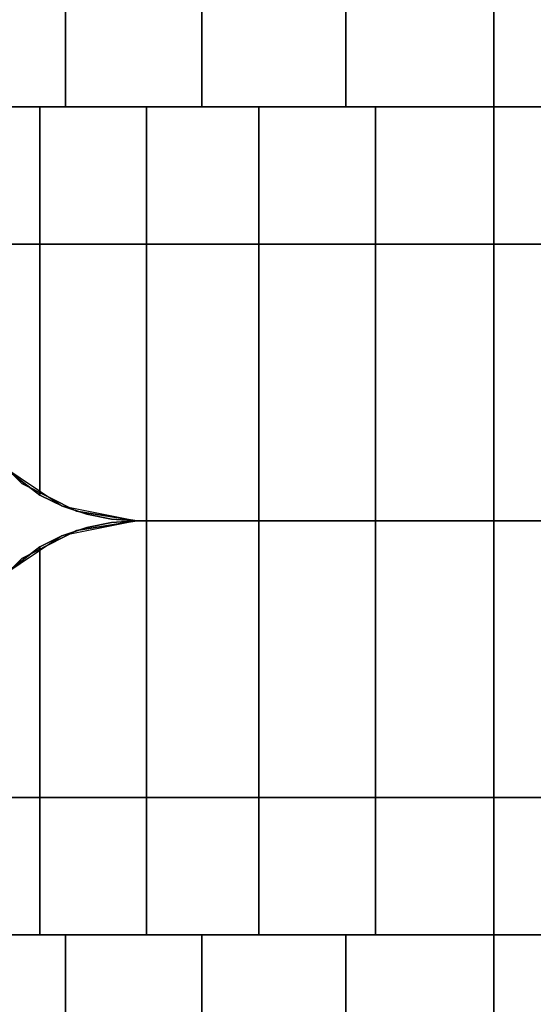
# Model space of a CAD drawing. Extents: x -22623 to 95159, y -28460 to 61432.
# Drawn here: x 15360 to 15383, y 7281 to 7327 of the extents above; entities that cross this region are included whole.
import ezdxf

# ---------------------------------------------------------------- set-up
doc = ezdxf.new("R2010")
doc.units = 0
doc.header["$LTSCALE"] = 200
doc.layers.add('AWA', color=8, linetype='CONTINUOUS')

msp = doc.modelspace()

# ---------------------------------------------------------------- linework, layer by layer
at = {"layer": 'AWA', "ltscale": 5}
for points in [[(15406.722, 8640.85, 880.491), (15355.922, 8640.85, 880.491), (15355.922, 7316.23, 880.491), (15406.722, 7316.23, 880.491)], [(15406.722, 8640.85, 2044.7), (15406.722, 7316.23, 2044.7), (15355.922, 7316.23, 2044.7), (15355.922, 8640.85, 2044.7)], [(15406.722, 8640.85, 147.447), (15355.922, 8640.85, 147.447), (15355.922, 7316.23, 147.447), (15406.722, 7316.23, 147.447)], [(15406.722, 8640.85, 757.047), (15406.722, 7316.23, 757.047), (15355.922, 7316.23, 757.047), (15355.922, 8640.85, 757.047)], [(15355.922, 7316.23, 880.491), (15355.922, 7316.23, 2044.7), (15406.722, 7316.23, 2044.7), (15406.722, 7316.23, 880.491)], [(15355.922, 7316.23, 147.447), (15355.922, 7316.23, 757.047), (15406.722, 7316.23, 757.047), (15406.722, 7316.23, 147.447)], [(15406.722, 7290.83, 880.491), (15406.722, 7290.83, 2044.7), (15355.922, 7290.83, 2044.7), (15355.922, 7290.83, 880.491)], [(15406.722, 7290.83, 147.447), (15406.722, 7290.83, 757.047), (15355.922, 7290.83, 757.047), (15355.922, 7290.83, 147.447)], [(15406.722, 7290.83, 147.447), (15355.922, 7290.83, 147.447), (15355.922, 6566.219, 147.447), (15406.722, 6566.219, 147.447)], [(15406.722, 7290.83, 757.047), (15406.722, 6566.219, 757.047), (15355.922, 6566.219, 757.047), (15355.922, 7290.83, 757.047)], [(15406.722, 7290.83, 880.491), (15355.922, 7290.83, 880.491), (15355.922, 6566.219, 880.491), (15406.722, 6566.219, 880.491)], [(15406.722, 7290.83, 2044.7), (15406.722, 6566.219, 2044.7), (15355.922, 6566.219, 2044.7), (15355.922, 7290.83, 2044.7)]]:
    msp.add_3dface(points, dxfattribs=at)
for points, invisible_edges in [([(15406.722, 8634.55, 2044.7), (15355.922, 8634.55, 2044.7), (15355.922, 7322.53, 2044.7), (15406.722, 7322.53, 2044.7)], 5), ([(15355.922, 8634.55, 2048.76), (15361.646, 8634.55, 2052.48), (15361.646, 7322.53, 2052.48), (15355.922, 7322.53, 2048.76)], 4), ([(15361.646, 8634.55, 2052.48), (15367.901, 8634.55, 2055.211), (15367.901, 7322.53, 2055.211), (15361.646, 7322.53, 2052.48)], 4), ([(15367.901, 8634.55, 2055.211), (15374.52, 8634.55, 2056.88), (15374.52, 7322.53, 2056.88), (15367.901, 7322.53, 2055.211)], 4), ([(15374.52, 8634.55, 2056.88), (15381.322, 8634.55, 2057.441), (15381.322, 7322.53, 2057.441), (15374.52, 7322.53, 2056.88)], 4), ([(15381.322, 8634.55, 2057.441), (15388.125, 8634.55, 2056.88), (15388.125, 7322.53, 2056.88), (15381.322, 7322.53, 2057.441)], 4), ([(15360.46, 7322.53, 2051.792), (15355.922, 7322.53, 2048.76), (15355.922, 7312.53, 2048.76)], 12), ([(15360.46, 7304.714, 2051.792), (15360.46, 7322.53, 2051.792), (15355.922, 7312.53, 2048.76)], 14), ([(15361.646, 7322.53, 2052.48), (15355.922, 7322.53, 2044.7), (15355.922, 7322.53, 2048.76)], 1), ([(15367.901, 7322.53, 2055.211), (15355.922, 7322.53, 2044.7), (15361.646, 7322.53, 2052.48)], 3), ([(15374.52, 7322.53, 2056.88), (15355.922, 7322.53, 2044.7), (15367.901, 7322.53, 2055.211)], 3), ([(15381.322, 7322.53, 2057.441), (15355.922, 7322.53, 2044.7), (15374.52, 7322.53, 2056.88)], 3), ([(15388.125, 7322.53, 2056.88), (15355.922, 7322.53, 2044.7), (15381.322, 7322.53, 2057.441)], 3), ([(15394.744, 7322.53, 2055.211), (15355.922, 7322.53, 2044.7), (15388.125, 7322.53, 2056.88)], 3), ([(15400.999, 7322.53, 2052.48), (15355.922, 7322.53, 2044.7), (15394.744, 7322.53, 2055.211)], 3), ([(15406.722, 7322.53, 2048.76), (15355.922, 7322.53, 2044.7), (15400.999, 7322.53, 2052.48)], 3), ([(15406.722, 7322.53, 2044.7), (15355.922, 7322.53, 2044.7), (15406.722, 7322.53, 2048.76)], 2), ([(15365.355, 7322.53, 2054.206), (15360.46, 7322.53, 2051.792), (15360.46, 7304.714, 2051.792)], 12), ([(15365.355, 7322.53, 2054.206), (15360.46, 7304.714, 2051.792), (15361.509, 7304.202, 2052.309)], 13), ([(15365.355, 7322.53, 2054.206), (15361.509, 7304.202, 2052.309), (15362.614, 7303.831, 2052.854)], 13), ([(15365.355, 7322.53, 2054.206), (15362.614, 7303.831, 2052.854), (15363.759, 7303.605, 2053.418)], 13), ([(15365.355, 7322.53, 2054.206), (15363.759, 7303.605, 2053.418), (15364.922, 7303.53, 2053.992)], 13), ([(15365.355, 7322.53, 2054.206), (15364.922, 7303.53, 2053.992), (15365.355, 7303.53, 2054.206)], 1), ([(15365.355, 7303.53, 2054.206), (15370.523, 7303.53, 2055.96), (15370.523, 7322.53, 2055.96)], 12), ([(15365.355, 7303.53, 2054.206), (15370.523, 7322.53, 2055.96), (15365.355, 7322.53, 2054.206)], 1), ([(15370.523, 7303.53, 2055.96), (15375.876, 7303.53, 2057.025), (15375.876, 7322.53, 2057.025)], 12), ([(15370.523, 7303.53, 2055.96), (15375.876, 7322.53, 2057.025), (15370.523, 7322.53, 2055.96)], 1), ([(15375.876, 7303.53, 2057.025), (15381.322, 7303.53, 2057.382), (15381.322, 7322.53, 2057.382)], 12), ([(15375.876, 7303.53, 2057.025), (15381.322, 7322.53, 2057.382), (15375.876, 7322.53, 2057.025)], 1), ([(15381.322, 7303.53, 2057.382), (15386.768, 7303.53, 2057.025), (15386.768, 7322.53, 2057.025)], 12), ([(15381.322, 7303.53, 2057.382), (15386.768, 7322.53, 2057.025), (15381.322, 7322.53, 2057.382)], 1), ([(15355.922, 7316.23, 880.491), (15406.722, 7316.23, 880.491), (15406.722, 7316.23, 2044.7), (15355.922, 7316.23, 2044.7)], 4), ([(15355.922, 7316.23, 147.447), (15406.722, 7316.23, 147.447), (15406.722, 7316.23, 757.047), (15355.922, 7316.23, 757.047)], 4), ([(15357.641, 7307.24, 147.447), (15406.722, 7316.23, 147.447), (15355.922, 7316.23, 147.447)], 13), ([(15355.922, 7316.23, 757.047), (15406.722, 7316.23, 757.047), (15357.641, 7307.24, 757.047)], 14), ([(15357.641, 7307.24, 880.491), (15406.722, 7316.23, 880.491), (15355.922, 7316.23, 880.491)], 13), ([(15355.922, 7316.23, 2044.7), (15406.722, 7316.23, 2044.7), (15357.641, 7307.24, 2044.7)], 14), ([(15359.632, 7305.249, 147.447), (15406.722, 7316.23, 147.447), (15357.641, 7307.24, 147.447)], 3), ([(15357.641, 7307.24, 757.047), (15406.722, 7316.23, 757.047), (15359.632, 7305.249, 757.047)], 3), ([(15359.632, 7305.249, 880.491), (15406.722, 7316.23, 880.491), (15357.641, 7307.24, 880.491)], 3), ([(15357.641, 7307.24, 2044.7), (15406.722, 7316.23, 2044.7), (15359.632, 7305.249, 2044.7)], 3), ([(15362.141, 7303.97, 147.447), (15406.722, 7316.23, 147.447), (15359.632, 7305.249, 147.447)], 3), ([(15359.632, 7305.249, 757.047), (15406.722, 7316.23, 757.047), (15362.141, 7303.97, 757.047)], 3), ([(15362.141, 7303.97, 880.491), (15406.722, 7316.23, 880.491), (15359.632, 7305.249, 880.491)], 3), ([(15359.632, 7305.249, 2044.7), (15406.722, 7316.23, 2044.7), (15362.141, 7303.97, 2044.7)], 3), ([(15364.922, 7303.53, 147.447), (15406.722, 7316.23, 147.447), (15362.141, 7303.97, 147.447)], 3), ([(15362.141, 7303.97, 757.047), (15406.722, 7316.23, 757.047), (15364.922, 7303.53, 757.047)], 3), ([(15364.922, 7303.53, 880.491), (15406.722, 7316.23, 880.491), (15362.141, 7303.97, 880.491)], 3), ([(15362.141, 7303.97, 2044.7), (15406.722, 7316.23, 2044.7), (15364.922, 7303.53, 2044.7)], 3), ([(15397.722, 7303.53, 147.447), (15406.722, 7316.23, 147.447), (15364.922, 7303.53, 147.447)], 3), ([(15364.922, 7303.53, 757.047), (15406.722, 7316.23, 757.047), (15397.722, 7303.53, 757.047)], 3), ([(15397.722, 7303.53, 880.491), (15406.722, 7316.23, 880.491), (15364.922, 7303.53, 880.491)], 3), ([(15364.922, 7303.53, 2044.7), (15406.722, 7316.23, 2044.7), (15397.722, 7303.53, 2044.7)], 3), ([(15358.582, 7306.143, 2050.537), (15360.46, 7304.714, 2051.792), (15355.922, 7312.53, 2048.76)], 14), ([(15359.632, 7305.249, 880.491), (15357.641, 7307.24, 880.491), (15357.641, 7307.24, 2044.7), (15359.632, 7305.249, 2044.7)], 4), ([(15359.632, 7305.249, 147.447), (15357.641, 7307.24, 147.447), (15357.641, 7307.24, 757.047), (15359.632, 7305.249, 757.047)], 4), ([(15359.632, 7305.249, 24.003), (15357.641, 7307.24, 24.003), (15357.641, 7307.24, 54.864), (15359.632, 7305.249, 54.864)], 4), ([(15359.632, 7305.249, 116.586), (15357.641, 7307.24, 116.586), (15357.641, 7307.24, 147.447), (15359.632, 7305.249, 147.447)], 4), ([(15359.632, 7305.249, 54.864), (15357.641, 7307.24, 54.864), (15357.641, 7307.24, 85.725), (15359.632, 7305.249, 85.725)], 4), ([(15359.632, 7305.249, 85.725), (15357.641, 7307.24, 85.725), (15357.641, 7307.24, 116.586), (15359.632, 7305.249, 116.586)], 4), ([(15359.632, 7305.249, 849.63), (15357.641, 7307.24, 849.63), (15357.641, 7307.24, 880.491), (15359.632, 7305.249, 880.491)], 4), ([(15359.632, 7305.249, 757.047), (15357.641, 7307.24, 757.047), (15357.641, 7307.24, 787.908), (15359.632, 7305.249, 787.908)], 4), ([(15359.632, 7305.249, 787.908), (15357.641, 7307.24, 787.908), (15357.641, 7307.24, 818.769), (15359.632, 7305.249, 818.769)], 4), ([(15359.632, 7305.249, 818.769), (15357.641, 7307.24, 818.769), (15357.641, 7307.24, 849.63), (15359.632, 7305.249, 849.63)], 4), ([(15358.558, 7306.166, 2044.7), (15361.478, 7304.215, 2044.7), (15358.582, 7306.143, 2050.537)], 2), ([(15361.478, 7304.215, 2044.7), (15360.46, 7304.714, 2051.792), (15358.582, 7306.143, 2050.537)], 13), ([(15362.141, 7303.97, 880.491), (15359.632, 7305.249, 880.491), (15359.632, 7305.249, 2044.7), (15362.141, 7303.97, 2044.7)], 4), ([(15362.141, 7303.97, 147.447), (15359.632, 7305.249, 147.447), (15359.632, 7305.249, 757.047), (15362.141, 7303.97, 757.047)], 4), ([(15362.141, 7303.97, 24.003), (15359.632, 7305.249, 24.003), (15359.632, 7305.249, 54.864), (15362.141, 7303.97, 54.864)], 4), ([(15362.141, 7303.97, 116.586), (15359.632, 7305.249, 116.586), (15359.632, 7305.249, 147.447), (15362.141, 7303.97, 147.447)], 4), ([(15362.141, 7303.97, 54.864), (15359.632, 7305.249, 54.864), (15359.632, 7305.249, 85.725), (15362.141, 7303.97, 85.725)], 4), ([(15362.141, 7303.97, 85.725), (15359.632, 7305.249, 85.725), (15359.632, 7305.249, 116.586), (15362.141, 7303.97, 116.586)], 4), ([(15362.141, 7303.97, 849.63), (15359.632, 7305.249, 849.63), (15359.632, 7305.249, 880.491), (15362.141, 7303.97, 880.491)], 4), ([(15362.141, 7303.97, 757.047), (15359.632, 7305.249, 757.047), (15359.632, 7305.249, 787.908), (15362.141, 7303.97, 787.908)], 4), ([(15362.141, 7303.97, 787.908), (15359.632, 7305.249, 787.908), (15359.632, 7305.249, 818.769), (15362.141, 7303.97, 818.769)], 4), ([(15362.141, 7303.97, 818.769), (15359.632, 7305.249, 818.769), (15359.632, 7305.249, 849.63), (15362.141, 7303.97, 849.63)], 4), ([(15361.478, 7304.215, 2044.7), (15361.509, 7304.202, 2052.309), (15360.46, 7304.714, 2051.792)], 12), ([(15361.478, 7304.215, 2044.7), (15364.922, 7303.53, 2044.7), (15361.509, 7304.202, 2052.309)], 2), ([(15364.922, 7303.53, 2044.7), (15362.614, 7303.831, 2052.854), (15361.509, 7304.202, 2052.309)], 13), ([(15364.922, 7303.53, 880.491), (15362.141, 7303.97, 880.491), (15362.141, 7303.97, 2044.7), (15364.922, 7303.53, 2044.7)], 4), ([(15364.922, 7303.53, 147.447), (15362.141, 7303.97, 147.447), (15362.141, 7303.97, 757.047), (15364.922, 7303.53, 757.047)], 4), ([(15364.922, 7303.53, 24.003), (15362.141, 7303.97, 24.003), (15362.141, 7303.97, 54.864), (15364.922, 7303.53, 54.864)], 4), ([(15364.922, 7303.53, 116.586), (15362.141, 7303.97, 116.586), (15362.141, 7303.97, 147.447), (15364.922, 7303.53, 147.447)], 4), ([(15364.922, 7303.53, 54.864), (15362.141, 7303.97, 54.864), (15362.141, 7303.97, 85.725), (15364.922, 7303.53, 85.725)], 4), ([(15364.922, 7303.53, 85.725), (15362.141, 7303.97, 85.725), (15362.141, 7303.97, 116.586), (15364.922, 7303.53, 116.586)], 4), ([(15364.922, 7303.53, 849.63), (15362.141, 7303.97, 849.63), (15362.141, 7303.97, 880.491), (15364.922, 7303.53, 880.491)], 4), ([(15364.922, 7303.53, 757.047), (15362.141, 7303.97, 757.047), (15362.141, 7303.97, 787.908), (15364.922, 7303.53, 787.908)], 4), ([(15364.922, 7303.53, 787.908), (15362.141, 7303.97, 787.908), (15362.141, 7303.97, 818.769), (15364.922, 7303.53, 818.769)], 4), ([(15364.922, 7303.53, 818.769), (15362.141, 7303.97, 818.769), (15362.141, 7303.97, 849.63), (15364.922, 7303.53, 849.63)], 4), ([(15364.922, 7303.53, 2044.7), (15363.759, 7303.605, 2053.418), (15362.614, 7303.831, 2052.854)], 13), ([(15364.922, 7303.53, 2044.7), (15364.922, 7303.53, 2053.992), (15363.759, 7303.605, 2053.418)], 12), ([(15361.479, 7302.843, 2052.294), (15364.922, 7303.53, 2044.7), (15361.478, 7302.845, 2044.7)], 1), ([(15361.479, 7302.843, 2052.294), (15362.614, 7303.229, 2052.854), (15364.922, 7303.53, 2044.7)], 14), ([(15362.614, 7303.229, 2052.854), (15361.479, 7302.843, 2052.294), (15365.355, 7284.53, 2054.206)], 14), ([(15364.922, 7303.53, 2044.7), (15362.141, 7303.089, 2044.7), (15362.141, 7303.089, 880.491), (15364.922, 7303.53, 880.491)], 4), ([(15364.922, 7303.53, 757.047), (15362.141, 7303.089, 757.047), (15362.141, 7303.089, 147.447), (15364.922, 7303.53, 147.447)], 4), ([(15362.141, 7303.089, 24.003), (15364.922, 7303.53, 24.003), (15364.922, 7303.53, 54.864), (15362.141, 7303.089, 54.864)], 4), ([(15362.141, 7303.089, 116.586), (15364.922, 7303.53, 116.586), (15364.922, 7303.53, 147.447), (15362.141, 7303.089, 147.447)], 4), ([(15362.141, 7303.089, 54.864), (15364.922, 7303.53, 54.864), (15364.922, 7303.53, 85.725), (15362.141, 7303.089, 85.725)], 4), ([(15362.141, 7303.089, 85.725), (15364.922, 7303.53, 85.725), (15364.922, 7303.53, 116.586), (15362.141, 7303.089, 116.586)], 4), ([(15362.141, 7303.089, 147.447), (15406.722, 7290.83, 147.447), (15364.922, 7303.53, 147.447)], 3), ([(15362.141, 7303.089, 849.63), (15364.922, 7303.53, 849.63), (15364.922, 7303.53, 880.491), (15362.141, 7303.089, 880.491)], 4), ([(15362.141, 7303.089, 757.047), (15364.922, 7303.53, 757.047), (15364.922, 7303.53, 787.908), (15362.141, 7303.089, 787.908)], 4), ([(15364.922, 7303.53, 757.047), (15406.722, 7290.83, 757.047), (15362.141, 7303.089, 757.047)], 3), ([(15362.141, 7303.089, 787.908), (15364.922, 7303.53, 787.908), (15364.922, 7303.53, 818.769), (15362.141, 7303.089, 818.769)], 4), ([(15362.141, 7303.089, 818.769), (15364.922, 7303.53, 818.769), (15364.922, 7303.53, 849.63), (15362.141, 7303.089, 849.63)], 4), ([(15362.141, 7303.089, 880.491), (15406.722, 7290.83, 880.491), (15364.922, 7303.53, 880.491)], 3), ([(15364.922, 7303.53, 2044.7), (15406.722, 7290.83, 2044.7), (15362.141, 7303.089, 2044.7)], 3), ([(15362.614, 7303.229, 2052.854), (15363.759, 7303.454, 2053.418), (15364.922, 7303.53, 2044.7)], 14), ([(15363.759, 7303.454, 2053.418), (15362.614, 7303.229, 2052.854), (15365.355, 7284.53, 2054.206)], 14), ([(15363.759, 7303.454, 2053.418), (15364.922, 7303.53, 2053.992), (15364.922, 7303.53, 2044.7)], 12), ([(15364.922, 7303.53, 2053.992), (15363.759, 7303.454, 2053.418), (15365.355, 7284.53, 2054.206)], 14), ([(15397.722, 7303.53, 2044.7), (15364.922, 7303.53, 2044.7), (15364.922, 7303.53, 880.491), (15397.722, 7303.53, 880.491)], 4), ([(15397.722, 7303.53, 880.491), (15364.922, 7303.53, 880.491), (15364.922, 7303.53, 2044.7), (15397.722, 7303.53, 2044.7)], 4), ([(15397.722, 7303.53, 757.047), (15364.922, 7303.53, 757.047), (15364.922, 7303.53, 147.447), (15397.722, 7303.53, 147.447)], 4), ([(15397.722, 7303.53, 147.447), (15364.922, 7303.53, 147.447), (15364.922, 7303.53, 757.047), (15397.722, 7303.53, 757.047)], 4), ([(15364.922, 7303.53, 24.003), (15397.722, 7303.53, 24.003), (15397.722, 7303.53, 54.864), (15364.922, 7303.53, 54.864)], 4), ([(15397.722, 7303.53, 24.003), (15364.922, 7303.53, 24.003), (15364.922, 7303.53, 54.864), (15397.722, 7303.53, 54.864)], 4), ([(15364.922, 7303.53, 116.586), (15397.722, 7303.53, 116.586), (15397.722, 7303.53, 147.447), (15364.922, 7303.53, 147.447)], 4), ([(15397.722, 7303.53, 116.586), (15364.922, 7303.53, 116.586), (15364.922, 7303.53, 147.447), (15397.722, 7303.53, 147.447)], 4), ([(15364.922, 7303.53, 54.864), (15397.722, 7303.53, 54.864), (15397.722, 7303.53, 85.725), (15364.922, 7303.53, 85.725)], 4), ([(15397.722, 7303.53, 54.864), (15364.922, 7303.53, 54.864), (15364.922, 7303.53, 85.725), (15397.722, 7303.53, 85.725)], 4), ([(15364.922, 7303.53, 85.725), (15397.722, 7303.53, 85.725), (15397.722, 7303.53, 116.586), (15364.922, 7303.53, 116.586)], 4), ([(15397.722, 7303.53, 85.725), (15364.922, 7303.53, 85.725), (15364.922, 7303.53, 116.586), (15397.722, 7303.53, 116.586)], 4), ([(15364.922, 7303.53, 147.447), (15406.722, 7290.83, 147.447), (15397.722, 7303.53, 147.447)], 3), ([(15364.922, 7303.53, 849.63), (15397.722, 7303.53, 849.63), (15397.722, 7303.53, 880.491), (15364.922, 7303.53, 880.491)], 4), ([(15397.722, 7303.53, 849.63), (15364.922, 7303.53, 849.63), (15364.922, 7303.53, 880.491), (15397.722, 7303.53, 880.491)], 4), ([(15364.922, 7303.53, 757.047), (15397.722, 7303.53, 757.047), (15397.722, 7303.53, 787.908), (15364.922, 7303.53, 787.908)], 4), ([(15397.722, 7303.53, 757.047), (15364.922, 7303.53, 757.047), (15364.922, 7303.53, 787.908), (15397.722, 7303.53, 787.908)], 4), ([(15397.722, 7303.53, 757.047), (15406.722, 7290.83, 757.047), (15364.922, 7303.53, 757.047)], 3), ([(15364.922, 7303.53, 787.908), (15397.722, 7303.53, 787.908), (15397.722, 7303.53, 818.769), (15364.922, 7303.53, 818.769)], 4), ([(15397.722, 7303.53, 787.908), (15364.922, 7303.53, 787.908), (15364.922, 7303.53, 818.769), (15397.722, 7303.53, 818.769)], 4), ([(15364.922, 7303.53, 818.769), (15397.722, 7303.53, 818.769), (15397.722, 7303.53, 849.63), (15364.922, 7303.53, 849.63)], 4), ([(15397.722, 7303.53, 818.769), (15364.922, 7303.53, 818.769), (15364.922, 7303.53, 849.63), (15397.722, 7303.53, 849.63)], 4), ([(15364.922, 7303.53, 880.491), (15406.722, 7290.83, 880.491), (15397.722, 7303.53, 880.491)], 3), ([(15397.722, 7303.53, 2044.7), (15406.722, 7290.83, 2044.7), (15364.922, 7303.53, 2044.7)], 3), ([(15364.922, 7303.53, 2044.7), (15364.922, 7303.53, 2053.992), (15365.355, 7303.53, 2054.206)], 12), ([(15364.922, 7303.53, 2044.7), (15365.355, 7303.53, 2054.206), (15370.523, 7303.53, 2055.96)], 13), ([(15364.922, 7303.53, 2044.7), (15370.523, 7303.53, 2055.96), (15375.876, 7303.53, 2057.025)], 13), ([(15364.922, 7303.53, 2044.7), (15375.876, 7303.53, 2057.025), (15381.322, 7303.53, 2057.382)], 13), ([(15397.722, 7303.53, 2044.7), (15364.922, 7303.53, 2044.7), (15381.322, 7303.53, 2057.382)], 14), ([(15364.922, 7303.53, 2053.992), (15365.355, 7284.53, 2054.206), (15365.355, 7303.53, 2054.206)], 1), ([(15364.922, 7303.53, 2044.7), (15397.722, 7303.53, 2044.7), (15381.322, 7303.53, 2057.382)], 14), ([(15364.922, 7303.53, 2044.7), (15381.322, 7303.53, 2057.382), (15375.876, 7303.53, 2057.025)], 13), ([(15364.922, 7303.53, 2044.7), (15375.876, 7303.53, 2057.025), (15370.523, 7303.53, 2055.96)], 13), ([(15364.922, 7303.53, 2044.7), (15370.523, 7303.53, 2055.96), (15365.355, 7303.53, 2054.206)], 13), ([(15364.922, 7303.53, 2044.7), (15365.355, 7303.53, 2054.206), (15364.922, 7303.53, 2053.992)], 1), ([(15370.523, 7303.53, 2055.96), (15365.355, 7303.53, 2054.206), (15365.355, 7284.53, 2054.206)], 12), ([(15370.523, 7303.53, 2055.96), (15365.355, 7284.53, 2054.206), (15370.523, 7284.53, 2055.96)], 1), ([(15375.876, 7303.53, 2057.025), (15370.523, 7303.53, 2055.96), (15370.523, 7284.53, 2055.96)], 12), ([(15375.876, 7303.53, 2057.025), (15370.523, 7284.53, 2055.96), (15375.876, 7284.53, 2057.025)], 1), ([(15381.322, 7303.53, 2057.382), (15375.876, 7303.53, 2057.025), (15375.876, 7284.53, 2057.025)], 12), ([(15381.322, 7303.53, 2057.382), (15375.876, 7284.53, 2057.025), (15381.322, 7284.53, 2057.382)], 1), ([(15397.722, 7303.53, 2044.7), (15381.322, 7303.53, 2057.382), (15386.768, 7303.53, 2057.025)], 13), ([(15386.768, 7303.53, 2057.025), (15381.322, 7303.53, 2057.382), (15381.322, 7284.53, 2057.382)], 12), ([(15386.768, 7303.53, 2057.025), (15381.322, 7284.53, 2057.382), (15386.768, 7284.53, 2057.025)], 1), ([(15397.722, 7303.53, 2044.7), (15386.768, 7303.53, 2057.025), (15381.322, 7303.53, 2057.382)], 13), ([(15358.562, 7300.891, 2050.523), (15361.478, 7302.845, 2044.7), (15358.558, 7300.894, 2044.7)], 1), ([(15358.562, 7300.891, 2050.523), (15360.46, 7302.346, 2051.792), (15361.478, 7302.845, 2044.7)], 14), ([(15362.141, 7303.089, 2044.7), (15359.632, 7301.811, 2044.7), (15359.632, 7301.811, 880.491), (15362.141, 7303.089, 880.491)], 4), ([(15362.141, 7303.089, 757.047), (15359.632, 7301.811, 757.047), (15359.632, 7301.811, 147.447), (15362.141, 7303.089, 147.447)], 4), ([(15359.632, 7301.811, 24.003), (15362.141, 7303.089, 24.003), (15362.141, 7303.089, 54.864), (15359.632, 7301.811, 54.864)], 4), ([(15359.632, 7301.811, 116.586), (15362.141, 7303.089, 116.586), (15362.141, 7303.089, 147.447), (15359.632, 7301.811, 147.447)], 4), ([(15359.632, 7301.811, 54.864), (15362.141, 7303.089, 54.864), (15362.141, 7303.089, 85.725), (15359.632, 7301.811, 85.725)], 4), ([(15359.632, 7301.811, 85.725), (15362.141, 7303.089, 85.725), (15362.141, 7303.089, 116.586), (15359.632, 7301.811, 116.586)], 4), ([(15359.632, 7301.811, 147.447), (15406.722, 7290.83, 147.447), (15362.141, 7303.089, 147.447)], 3), ([(15359.632, 7301.811, 849.63), (15362.141, 7303.089, 849.63), (15362.141, 7303.089, 880.491), (15359.632, 7301.811, 880.491)], 4), ([(15359.632, 7301.811, 757.047), (15362.141, 7303.089, 757.047), (15362.141, 7303.089, 787.908), (15359.632, 7301.811, 787.908)], 4), ([(15362.141, 7303.089, 757.047), (15406.722, 7290.83, 757.047), (15359.632, 7301.811, 757.047)], 3), ([(15359.632, 7301.811, 787.908), (15362.141, 7303.089, 787.908), (15362.141, 7303.089, 818.769), (15359.632, 7301.811, 818.769)], 4), ([(15359.632, 7301.811, 818.769), (15362.141, 7303.089, 818.769), (15362.141, 7303.089, 849.63), (15359.632, 7301.811, 849.63)], 4), ([(15359.632, 7301.811, 880.491), (15406.722, 7290.83, 880.491), (15362.141, 7303.089, 880.491)], 3), ([(15362.141, 7303.089, 2044.7), (15406.722, 7290.83, 2044.7), (15359.632, 7301.811, 2044.7)], 3), ([(15360.46, 7302.346, 2051.792), (15361.479, 7302.843, 2052.294), (15361.478, 7302.845, 2044.7)], 12), ([(15361.479, 7302.843, 2052.294), (15360.46, 7302.346, 2051.792), (15365.355, 7284.53, 2054.206)], 14), ([(15355.922, 7294.53, 2048.76), (15360.46, 7284.53, 2051.792), (15360.46, 7302.346, 2051.792)], 13), ([(15355.922, 7294.53, 2048.76), (15360.46, 7302.346, 2051.792), (15358.562, 7300.891, 2050.523)], 13), ([(15360.46, 7302.346, 2051.792), (15360.46, 7284.53, 2051.792), (15365.355, 7284.53, 2054.206)], 12), ([(15359.632, 7301.811, 2044.7), (15357.641, 7299.82, 2044.7), (15357.641, 7299.82, 880.491), (15359.632, 7301.811, 880.491)], 4), ([(15359.632, 7301.811, 757.047), (15357.641, 7299.82, 757.047), (15357.641, 7299.82, 147.447), (15359.632, 7301.811, 147.447)], 4), ([(15357.641, 7299.82, 24.003), (15359.632, 7301.811, 24.003), (15359.632, 7301.811, 54.864), (15357.641, 7299.82, 54.864)], 4), ([(15357.641, 7299.82, 116.586), (15359.632, 7301.811, 116.586), (15359.632, 7301.811, 147.447), (15357.641, 7299.82, 147.447)], 4), ([(15357.641, 7299.82, 54.864), (15359.632, 7301.811, 54.864), (15359.632, 7301.811, 85.725), (15357.641, 7299.82, 85.725)], 4), ([(15357.641, 7299.82, 85.725), (15359.632, 7301.811, 85.725), (15359.632, 7301.811, 116.586), (15357.641, 7299.82, 116.586)], 4), ([(15357.641, 7299.82, 147.447), (15406.722, 7290.83, 147.447), (15359.632, 7301.811, 147.447)], 3), ([(15357.641, 7299.82, 849.63), (15359.632, 7301.811, 849.63), (15359.632, 7301.811, 880.491), (15357.641, 7299.82, 880.491)], 4), ([(15357.641, 7299.82, 757.047), (15359.632, 7301.811, 757.047), (15359.632, 7301.811, 787.908), (15357.641, 7299.82, 787.908)], 4), ([(15359.632, 7301.811, 757.047), (15406.722, 7290.83, 757.047), (15357.641, 7299.82, 757.047)], 3), ([(15357.641, 7299.82, 787.908), (15359.632, 7301.811, 787.908), (15359.632, 7301.811, 818.769), (15357.641, 7299.82, 818.769)], 4), ([(15357.641, 7299.82, 818.769), (15359.632, 7301.811, 818.769), (15359.632, 7301.811, 849.63), (15357.641, 7299.82, 849.63)], 4), ([(15357.641, 7299.82, 880.491), (15406.722, 7290.83, 880.491), (15359.632, 7301.811, 880.491)], 3), ([(15359.632, 7301.811, 2044.7), (15406.722, 7290.83, 2044.7), (15357.641, 7299.82, 2044.7)], 3), ([(15355.922, 7290.83, 147.447), (15406.722, 7290.83, 147.447), (15357.641, 7299.82, 147.447)], 14), ([(15357.641, 7299.82, 757.047), (15406.722, 7290.83, 757.047), (15355.922, 7290.83, 757.047)], 13), ([(15355.922, 7290.83, 880.491), (15406.722, 7290.83, 880.491), (15357.641, 7299.82, 880.491)], 14), ([(15357.641, 7299.82, 2044.7), (15406.722, 7290.83, 2044.7), (15355.922, 7290.83, 2044.7)], 13), ([(15355.922, 7294.53, 2048.76), (15355.922, 7284.53, 2048.76), (15360.46, 7284.53, 2051.792)], 12), ([(15355.922, 7290.83, 2044.7), (15406.722, 7290.83, 2044.7), (15406.722, 7290.83, 880.491), (15355.922, 7290.83, 880.491)], 4), ([(15355.922, 7290.83, 757.047), (15406.722, 7290.83, 757.047), (15406.722, 7290.83, 147.447), (15355.922, 7290.83, 147.447)], 4), ([(15355.922, 7284.53, 2048.76), (15355.922, 7284.53, 2044.7), (15361.646, 7284.53, 2052.48)], 2), ([(15361.646, 7284.53, 2052.48), (15355.922, 7284.53, 2044.7), (15367.901, 7284.53, 2055.211)], 3), ([(15367.901, 7284.53, 2055.211), (15355.922, 7284.53, 2044.7), (15374.52, 7284.53, 2056.88)], 3), ([(15374.52, 7284.53, 2056.88), (15355.922, 7284.53, 2044.7), (15381.322, 7284.53, 2057.441)], 3), ([(15381.322, 7284.53, 2057.441), (15355.922, 7284.53, 2044.7), (15388.125, 7284.53, 2056.88)], 3), ([(15388.125, 7284.53, 2056.88), (15355.922, 7284.53, 2044.7), (15394.744, 7284.53, 2055.211)], 3), ([(15394.744, 7284.53, 2055.211), (15355.922, 7284.53, 2044.7), (15400.999, 7284.53, 2052.48)], 3), ([(15400.999, 7284.53, 2052.48), (15355.922, 7284.53, 2044.7), (15406.722, 7284.53, 2048.76)], 3), ([(15406.722, 7284.53, 2048.76), (15355.922, 7284.53, 2044.7), (15406.722, 7284.53, 2044.7)], 1), ([(15406.722, 7284.53, 2044.7), (15355.922, 7284.53, 2044.7), (15355.922, 6572.519, 2044.7), (15406.722, 6572.519, 2044.7)], 5), ([(15355.922, 7284.53, 2048.76), (15361.646, 7284.53, 2052.48), (15361.646, 6572.519, 2052.48), (15355.922, 6572.519, 2048.76)], 4), ([(15361.646, 7284.53, 2052.48), (15367.901, 7284.53, 2055.211), (15367.901, 6572.519, 2055.211), (15361.646, 6572.519, 2052.48)], 4), ([(15367.901, 7284.53, 2055.211), (15374.52, 7284.53, 2056.88), (15374.52, 6572.519, 2056.88), (15367.901, 6572.519, 2055.211)], 4), ([(15374.52, 7284.53, 2056.88), (15381.322, 7284.53, 2057.441), (15381.322, 6572.519, 2057.441), (15374.52, 6572.519, 2056.88)], 4), ([(15381.322, 7284.53, 2057.441), (15388.125, 7284.53, 2056.88), (15388.125, 6572.519, 2056.88), (15381.322, 6572.519, 2057.441)], 4)]:
    msp.add_3dface(points, dxfattribs=dict(at, invisible_edges=invisible_edges))

doc.saveas('drawing.dxf')
